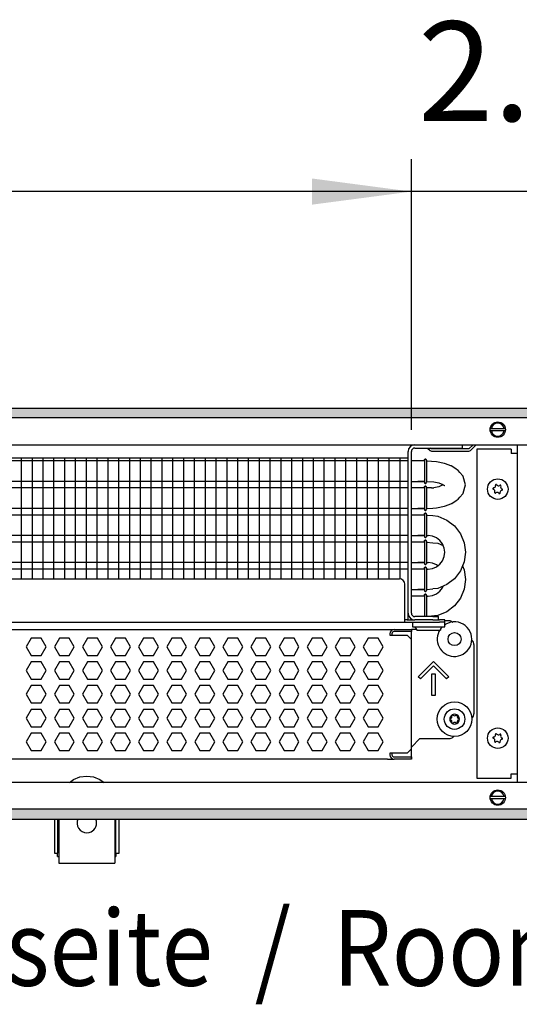
# Model space of a CAD drawing. Units: millimetres. Extents: x -8074 to 865, y 10003 to 15943.
# Drawn here: x -177 to 54, y 14536 to 14991 of the extents above; entities that cross this region are included whole.
import ezdxf

# ---------------------------------------------------------------- set-up
doc = ezdxf.new("R2010")
doc.units = ezdxf.units.MM
doc.layers.add('1', color=7, linetype='Continuous')
doc.styles.add('CONVERTER_14', font='txt.shx', dxfattribs={"width": 0.9})
doc.dimstyles.new('ME10_DIM_105', dxfattribs={"dimtxt": 46, "dimasz": 46, "dimexe": 15, "dimexo": 10, "dimgap": 18, "dimtad": 1, "dimdec": 1, "dimlfac": 0.03937, "dimdsep": 46, "dimtxsty": 'CONVERTER_14', "dimsah": 1, "dimcen": 0.09, "dimclrd": 6, "dimclre": 6, "dimclrt": 3, "dimadec": 0, "dimazin": 0, "dimtfac": 1, "dimtdec": 4, "dimtix": 1, "dimtmove": 0, "dimatfit": 3, "dimfxl": 1, "dimtolj": 1, "dimtzin": 0, "dimarcsym": 0})
doc.dimstyles.new('ME10_DIM_152', dxfattribs={"dimtxt": 46, "dimasz": 46, "dimexe": 15, "dimexo": 10, "dimgap": 18, "dimtad": 1, "dimdec": 1, "dimlfac": 0.03937, "dimdsep": 46, "dimtxsty": 'CONVERTER_14', "dimsah": 1, "dimcen": 0.09, "dimclrd": 6, "dimclre": 6, "dimclrt": 3, "dimadec": 0, "dimazin": 0, "dimtfac": 1, "dimtdec": 4, "dimtix": 1, "dimtmove": 0, "dimatfit": 3, "dimfxl": 1, "dimtolj": 1, "dimtzin": 0, "dimarcsym": 0})
pattern_1 = [(45, (0, 0), (-0.0707106781, 0.0707106781), [])]

# ---------------------------------------------------------------- blocks, each defined once
blk = doc.blocks.new('*D98')
at = {"layer": '1', "color": 6, "linetype": 'Continuous'}
for p, q in [((3.68, 14801.09), (3.68, 14926.17)), ((73.61, 14816.18), (73.61, 14926.17)), ((3.68, 14911.17), (-88.32, 14911.17)), ((73.61, 14911.17), (3.68, 14911.17)), ((165.61, 14911.17), (73.61, 14911.17))]:
    blk.add_line(p, q, dxfattribs=at)
at = {"layer": '1', "color": 6}
for points in [[(-42.32, 14905.12), (-42.32, 14917.23), (3.68, 14911.17)], [(119.61, 14917.23), (119.61, 14905.12), (73.61, 14911.17)]]:
    blk.add_solid(points, dxfattribs=at)
at = {"layer": '1', "color": 3, "insert": (6.74, 14929.4), "char_height": 46, "attachment_point": 7, "rotation": 0.0001, "line_spacing_factor": 0.454545, "style": 'CONVERTER_14'}
blk.add_mtext('2.8', dxfattribs=at)
blk = doc.blocks.new('*D145')
at = {"layer": '1', "color": 6, "linetype": 'Continuous'}
for p, q in [((-846.39, 14801.09), (-846.39, 14926.17)), ((3.68, 14801.09), (3.68, 14926.17)), ((3.68, 14911.17), (-846.39, 14911.17))]:
    blk.add_line(p, q, dxfattribs=at)
at = {"layer": '1', "color": 6}
for points in [[(-800.39, 14917.23), (-800.39, 14905.12), (-846.39, 14911.17)], [(-42.32, 14905.12), (-42.32, 14917.23), (3.68, 14911.17)]]:
    blk.add_solid(points, dxfattribs=at)
at = {"layer": '1', "color": 3, "insert": (-491.06, 14929.4), "char_height": 46, "attachment_point": 7, "rotation": 0.0001, "line_spacing_factor": 0.454545, "style": 'CONVERTER_14'}
blk.add_mtext('\\C3;33.5\\C3;*', dxfattribs=at)

msp = doc.modelspace()

# ---------------------------------------------------------------- hatches: boundary and pattern name
at = {"layer": '1', "linetype": 'Continuous'}
h = msp.add_hatch(dxfattribs=at)
h.set_pattern_fill('_USER', color=6, scale=0.1, angle=45, pattern_type=0)
h.set_pattern_definition(pattern_1)
h.paths.add_polyline_path([(73.61, 14811.17), (73.61, 14806.58), (-1126.39, 14806.58), (-1126.39, 14811.17)])
h = msp.add_hatch(dxfattribs=at)
h.set_pattern_fill('_USER', color=6, scale=0.1, angle=45, pattern_type=0)
h.set_pattern_definition(pattern_1)
h.paths.add_polyline_path([(-1126.39, 14625.77), (-1126.39, 14621.17), (73.61, 14621.17), (73.61, 14625.77)])

# ---------------------------------------------------------------- linework, layer by layer
at = {"color": 6, "linetype": 'Continuous'}
for p, q in [((2.18, 14716.37), (2.18, 14791.09)), ((11.17, 14792.69), (12.33, 14791.53)), ((13.03, 14792.24), (12.58, 14792.69)), ((30.29, 14792.24), (13.03, 14792.24)), ((13.03, 14791.24), (30.29, 14791.24)), ((32.24, 14794.19), (30.29, 14792.24)), ((30.99, 14791.53), (33.65, 14794.19)), ((2.18, 14786.71), (-407.39, 14786.71)), ((9.7, 14787.03), (9.7, 14776.74)), ((10.66, 14787.05), (10.66, 14776.86)), ((2.18, 14777.2), (-407.39, 14777.2)), ((2.18, 14774.22), (-407.39, 14774.22)), ((9.7, 14774.54), (9.7, 14764.26)), ((10.66, 14774.56), (10.66, 14764.37)), ((2.18, 14764.71), (-407.39, 14764.71)), ((2.18, 14761.73), (-407.39, 14761.73)), ((9.7, 14762.05), (9.7, 14751.77)), ((10.66, 14762.07), (10.66, 14751.88)), ((2.18, 14752.22), (-407.39, 14752.22)), ((2.18, 14749.25), (-407.39, 14749.25)), ((9.7, 14749.57), (9.7, 14739.28)), ((10.66, 14749.59), (10.66, 14739.4)), ((2.18, 14739.74), (-407.39, 14739.74)), ((2.18, 14736.76), (-407.39, 14736.76)), ((9.7, 14737.08), (9.7, 14726.79)), ((10.66, 14737.1), (10.66, 14726.91)), ((9.7, 14724.59), (9.7, 14714.77)), ((10.66, 14724.61), (10.66, 14714.77)), ((2.18, 14713.27), (2.18, 14716.37)), ((4.18, 14712.28), (4.18, 14710.03)), ((4.18, 14710.03), (19.16, 14710.03)), ((6.18, 14708.83), (5.43, 14710.03)), ((6.18, 14708.53), (6.18, 14708.83)), ((6.18, 14708.53), (10.72, 14708.53)), ((10.72, 14708.53), (17.17, 14708.53)), ((22.77, 14712.29), (22.81, 14712.24)), ((-172.06, 14704.88), (-174.37, 14700.89)), ((-167.45, 14704.88), (-172.06, 14704.88)), ((-165.14, 14700.89), (-167.45, 14704.88)), ((-159.08, 14704.88), (-161.38, 14700.89)), ((-154.46, 14704.88), (-159.08, 14704.88)), ((-152.16, 14700.89), (-154.46, 14704.88)), ((-146.09, 14704.88), (-148.4, 14700.89)), ((-141.48, 14704.88), (-146.09, 14704.88)), ((-139.17, 14700.89), (-141.48, 14704.88)), ((-133.1, 14704.88), (-135.41, 14700.89)), ((-128.49, 14704.88), (-133.1, 14704.88)), ((-126.18, 14700.89), (-128.49, 14704.88)), ((-120.12, 14704.88), (-122.42, 14700.89)), ((-115.5, 14704.88), (-120.12, 14704.88)), ((-113.2, 14700.89), (-115.5, 14704.88)), ((-107.13, 14704.88), (-109.44, 14700.89)), ((-102.52, 14704.88), (-107.13, 14704.88)), ((-100.21, 14700.89), (-102.52, 14704.88)), ((-94.15, 14704.88), (-96.45, 14700.89)), ((-89.53, 14704.88), (-94.15, 14704.88)), ((-87.22, 14700.89), (-89.53, 14704.88)), ((-81.16, 14704.88), (-83.47, 14700.89)), ((-76.54, 14704.88), (-81.16, 14704.88)), ((-74.24, 14700.89), (-76.54, 14704.88)), ((-68.17, 14704.88), (-70.48, 14700.89)), ((-63.56, 14704.88), (-68.17, 14704.88)), ((-61.25, 14700.89), (-63.56, 14704.88)), ((-55.19, 14704.88), (-57.49, 14700.89)), ((-50.57, 14704.88), (-55.19, 14704.88)), ((-48.27, 14700.89), (-50.57, 14704.88)), ((-42.2, 14704.88), (-44.51, 14700.89)), ((-37.59, 14704.88), (-42.2, 14704.88)), ((-35.28, 14700.89), (-37.59, 14704.88)), ((-29.21, 14704.88), (-31.52, 14700.89)), ((-24.6, 14704.88), (-29.21, 14704.88)), ((-22.29, 14700.89), (-24.6, 14704.88)), ((-16.23, 14704.88), (-18.53, 14700.89)), ((-11.61, 14704.88), (-16.23, 14704.88)), ((-9.31, 14700.89), (-11.61, 14704.88)), ((-6.31, 14706.88), (-6.31, 14706.18)), ((-6.31, 14706.18), (1.68, 14706.18)), ((-5.31, 14706.88), (-5.31, 14706.18)), ((3.68, 14707.88), (-4.31, 14707.88)), ((3.68, 14707.88), (-4.31, 14707.88)), ((1.68, 14706.18), (3.68, 14704.18)), ((31.58, 14703.92), (31.76, 14703.8)), ((-174.37, 14700.89), (-172.06, 14696.89)), ((-167.45, 14696.89), (-165.14, 14700.89)), ((-161.38, 14700.89), (-159.08, 14696.89)), ((-154.46, 14696.89), (-152.16, 14700.89)), ((-148.4, 14700.89), (-146.09, 14696.89)), ((-141.48, 14696.89), (-139.17, 14700.89)), ((-135.41, 14700.89), (-133.1, 14696.89)), ((-128.49, 14696.89), (-126.18, 14700.89)), ((-122.42, 14700.89), (-120.12, 14696.89)), ((-115.5, 14696.89), (-113.2, 14700.89)), ((-109.44, 14700.89), (-107.13, 14696.89)), ((-102.52, 14696.89), (-100.21, 14700.89)), ((-96.45, 14700.89), (-94.15, 14696.89)), ((-89.53, 14696.89), (-87.22, 14700.89)), ((-83.47, 14700.89), (-81.16, 14696.89)), ((-76.54, 14696.89), (-74.24, 14700.89)), ((-70.48, 14700.89), (-68.17, 14696.89)), ((-63.56, 14696.89), (-61.25, 14700.89)), ((-57.49, 14700.89), (-55.19, 14696.89)), ((-50.57, 14696.89), (-48.27, 14700.89)), ((-44.51, 14700.89), (-42.2, 14696.89)), ((-37.59, 14696.89), (-35.28, 14700.89)), ((-31.52, 14700.89), (-29.21, 14696.89)), ((-24.6, 14696.89), (-22.29, 14700.89)), ((-18.53, 14700.89), (-16.23, 14696.89)), ((-11.61, 14696.89), (-9.31, 14700.89)), ((-172.06, 14696.89), (-167.45, 14696.89)), ((-159.08, 14696.89), (-154.46, 14696.89)), ((-146.09, 14696.89), (-141.48, 14696.89)), ((-133.1, 14696.89), (-128.49, 14696.89)), ((-120.12, 14696.89), (-115.5, 14696.89)), ((-107.13, 14696.89), (-102.52, 14696.89)), ((-94.15, 14696.89), (-89.53, 14696.89)), ((-81.16, 14696.89), (-76.54, 14696.89)), ((-68.17, 14696.89), (-63.56, 14696.89)), ((-55.19, 14696.89), (-50.57, 14696.89)), ((-42.2, 14696.89), (-37.59, 14696.89)), ((-29.21, 14696.89), (-24.6, 14696.89)), ((-16.23, 14696.89), (-11.61, 14696.89)), ((-172.06, 14693.89), (-174.37, 14689.9)), ((-174.37, 14689.9), (-172.06, 14685.9)), ((-167.45, 14693.89), (-172.06, 14693.89)), ((-165.14, 14689.9), (-167.45, 14693.89)), ((-167.45, 14685.9), (-165.14, 14689.9)), ((-159.08, 14693.89), (-161.38, 14689.9)), ((-161.38, 14689.9), (-159.08, 14685.9)), ((-154.46, 14693.89), (-159.08, 14693.89)), ((-152.16, 14689.9), (-154.46, 14693.89)), ((-154.46, 14685.9), (-152.16, 14689.9)), ((-146.09, 14693.89), (-148.4, 14689.9)), ((-148.4, 14689.9), (-146.09, 14685.9)), ((-141.48, 14693.89), (-146.09, 14693.89)), ((-139.17, 14689.9), (-141.48, 14693.89)), ((-141.48, 14685.9), (-139.17, 14689.9)), ((-133.1, 14693.89), (-135.41, 14689.9)), ((-135.41, 14689.9), (-133.1, 14685.9)), ((-128.49, 14693.89), (-133.1, 14693.89)), ((-126.18, 14689.9), (-128.49, 14693.89)), ((-128.49, 14685.9), (-126.18, 14689.9)), ((-120.12, 14693.89), (-122.42, 14689.9)), ((-122.42, 14689.9), (-120.12, 14685.9)), ((-115.5, 14693.89), (-120.12, 14693.89)), ((-113.2, 14689.9), (-115.5, 14693.89)), ((-115.5, 14685.9), (-113.2, 14689.9)), ((-107.13, 14693.89), (-109.44, 14689.9)), ((-109.44, 14689.9), (-107.13, 14685.9)), ((-102.52, 14693.89), (-107.13, 14693.89)), ((-100.21, 14689.9), (-102.52, 14693.89)), ((-102.52, 14685.9), (-100.21, 14689.9)), ((-94.15, 14693.89), (-96.45, 14689.9)), ((-96.45, 14689.9), (-94.15, 14685.9)), ((-89.53, 14693.89), (-94.15, 14693.89)), ((-87.22, 14689.9), (-89.53, 14693.89)), ((-89.53, 14685.9), (-87.22, 14689.9)), ((-81.16, 14693.89), (-83.47, 14689.9)), ((-83.47, 14689.9), (-81.16, 14685.9)), ((-76.54, 14693.89), (-81.16, 14693.89)), ((-74.24, 14689.9), (-76.54, 14693.89)), ((-76.54, 14685.9), (-74.24, 14689.9)), ((-68.17, 14693.89), (-70.48, 14689.9)), ((-70.48, 14689.9), (-68.17, 14685.9)), ((-63.56, 14693.89), (-68.17, 14693.89)), ((-61.25, 14689.9), (-63.56, 14693.89)), ((-63.56, 14685.9), (-61.25, 14689.9)), ((-55.19, 14693.89), (-57.49, 14689.9)), ((-57.49, 14689.9), (-55.19, 14685.9)), ((-50.57, 14693.89), (-55.19, 14693.89)), ((-48.27, 14689.9), (-50.57, 14693.89)), ((-50.57, 14685.9), (-48.27, 14689.9)), ((-42.2, 14693.89), (-44.51, 14689.9)), ((-44.51, 14689.9), (-42.2, 14685.9)), ((-37.59, 14693.89), (-42.2, 14693.89)), ((-35.28, 14689.9), (-37.59, 14693.89)), ((-37.59, 14685.9), (-35.28, 14689.9)), ((-29.21, 14693.89), (-31.52, 14689.9)), ((-31.52, 14689.9), (-29.21, 14685.9)), ((-24.6, 14693.89), (-29.21, 14693.89)), ((-22.29, 14689.9), (-24.6, 14693.89)), ((-24.6, 14685.9), (-22.29, 14689.9)), ((-16.23, 14693.89), (-18.53, 14689.9)), ((-18.53, 14689.9), (-16.23, 14685.9)), ((-11.61, 14693.89), (-16.23, 14693.89)), ((-9.31, 14689.9), (-11.61, 14693.89)), ((-11.61, 14685.9), (-9.31, 14689.9)), ((6.86, 14687.03), (13.92, 14694.09)), ((13.92, 14691.98), (7.92, 14685.97)), ((13.92, 14694.09), (20.98, 14687.03)), ((19.92, 14685.97), (13.92, 14691.98)), ((-172.06, 14685.9), (-167.45, 14685.9)), ((-159.08, 14685.9), (-154.46, 14685.9)), ((-146.09, 14685.9), (-141.48, 14685.9)), ((-133.1, 14685.9), (-128.49, 14685.9)), ((-120.12, 14685.9), (-115.5, 14685.9)), ((-107.13, 14685.9), (-102.52, 14685.9)), ((-94.15, 14685.9), (-89.53, 14685.9)), ((-81.16, 14685.9), (-76.54, 14685.9)), ((-68.17, 14685.9), (-63.56, 14685.9)), ((-55.19, 14685.9), (-50.57, 14685.9)), ((-42.2, 14685.9), (-37.59, 14685.9)), ((-29.21, 14685.9), (-24.6, 14685.9)), ((-16.23, 14685.9), (-11.61, 14685.9)), ((7.92, 14685.97), (6.86, 14687.03)), ((13.17, 14688.4), (14.67, 14688.4)), ((13.17, 14678.41), (13.17, 14688.4)), ((14.67, 14688.4), (14.67, 14678.41)), ((20.98, 14687.03), (19.92, 14685.97)), ((-172.06, 14682.91), (-174.37, 14678.91)), ((-167.45, 14682.91), (-172.06, 14682.91)), ((-165.14, 14678.91), (-167.45, 14682.91)), ((-159.08, 14682.91), (-161.38, 14678.91)), ((-154.46, 14682.91), (-159.08, 14682.91)), ((-152.16, 14678.91), (-154.46, 14682.91)), ((-146.09, 14682.91), (-148.4, 14678.91)), ((-141.48, 14682.91), (-146.09, 14682.91)), ((-139.17, 14678.91), (-141.48, 14682.91)), ((-133.1, 14682.91), (-135.41, 14678.91)), ((-128.49, 14682.91), (-133.1, 14682.91)), ((-126.18, 14678.91), (-128.49, 14682.91)), ((-120.12, 14682.91), (-122.42, 14678.91)), ((-115.5, 14682.91), (-120.12, 14682.91)), ((-113.2, 14678.91), (-115.5, 14682.91)), ((-107.13, 14682.91), (-109.44, 14678.91)), ((-102.52, 14682.91), (-107.13, 14682.91)), ((-100.21, 14678.91), (-102.52, 14682.91)), ((-94.15, 14682.91), (-96.45, 14678.91)), ((-89.53, 14682.91), (-94.15, 14682.91)), ((-87.22, 14678.91), (-89.53, 14682.91)), ((-81.16, 14682.91), (-83.47, 14678.91)), ((-76.54, 14682.91), (-81.16, 14682.91)), ((-74.24, 14678.91), (-76.54, 14682.91)), ((-68.17, 14682.91), (-70.48, 14678.91)), ((-63.56, 14682.91), (-68.17, 14682.91)), ((-61.25, 14678.91), (-63.56, 14682.91)), ((-55.19, 14682.91), (-57.49, 14678.91)), ((-50.57, 14682.91), (-55.19, 14682.91)), ((-48.27, 14678.91), (-50.57, 14682.91)), ((-42.2, 14682.91), (-44.51, 14678.91)), ((-37.59, 14682.91), (-42.2, 14682.91)), ((-35.28, 14678.91), (-37.59, 14682.91)), ((-29.21, 14682.91), (-31.52, 14678.91)), ((-24.6, 14682.91), (-29.21, 14682.91)), ((-22.29, 14678.91), (-24.6, 14682.91)), ((-16.23, 14682.91), (-18.53, 14678.91)), ((-11.61, 14682.91), (-16.23, 14682.91)), ((-9.31, 14678.91), (-11.61, 14682.91)), ((-174.37, 14678.91), (-172.06, 14674.91)), ((-167.45, 14674.91), (-165.14, 14678.91)), ((-161.38, 14678.91), (-159.08, 14674.91)), ((-154.46, 14674.91), (-152.16, 14678.91)), ((-148.4, 14678.91), (-146.09, 14674.91)), ((-141.48, 14674.91), (-139.17, 14678.91)), ((-135.41, 14678.91), (-133.1, 14674.91)), ((-128.49, 14674.91), (-126.18, 14678.91)), ((-122.42, 14678.91), (-120.12, 14674.91)), ((-115.5, 14674.91), (-113.2, 14678.91)), ((-109.44, 14678.91), (-107.13, 14674.91)), ((-102.52, 14674.91), (-100.21, 14678.91)), ((-96.45, 14678.91), (-94.15, 14674.91)), ((-89.53, 14674.91), (-87.22, 14678.91)), ((-83.47, 14678.91), (-81.16, 14674.91)), ((-76.54, 14674.91), (-74.24, 14678.91)), ((-70.48, 14678.91), (-68.17, 14674.91)), ((-63.56, 14674.91), (-61.25, 14678.91)), ((-57.49, 14678.91), (-55.19, 14674.91)), ((-50.57, 14674.91), (-48.27, 14678.91)), ((-44.51, 14678.91), (-42.2, 14674.91)), ((-37.59, 14674.91), (-35.28, 14678.91)), ((-31.52, 14678.91), (-29.21, 14674.91)), ((-24.6, 14674.91), (-22.29, 14678.91)), ((-18.53, 14678.91), (-16.23, 14674.91)), ((-11.61, 14674.91), (-9.31, 14678.91)), ((14.67, 14678.41), (13.17, 14678.41)), ((-172.06, 14671.92), (-174.37, 14667.92)), ((-172.06, 14674.91), (-167.45, 14674.91)), ((-167.45, 14671.92), (-172.06, 14671.92)), ((-165.14, 14667.92), (-167.45, 14671.92)), ((-159.08, 14671.92), (-161.38, 14667.92)), ((-159.08, 14674.91), (-154.46, 14674.91)), ((-154.46, 14671.92), (-159.08, 14671.92)), ((-152.16, 14667.92), (-154.46, 14671.92)), ((-146.09, 14671.92), (-148.4, 14667.92)), ((-146.09, 14674.91), (-141.48, 14674.91)), ((-141.48, 14671.92), (-146.09, 14671.92)), ((-139.17, 14667.92), (-141.48, 14671.92)), ((-133.1, 14671.92), (-135.41, 14667.92)), ((-133.1, 14674.91), (-128.49, 14674.91)), ((-128.49, 14671.92), (-133.1, 14671.92)), ((-126.18, 14667.92), (-128.49, 14671.92)), ((-120.12, 14671.92), (-122.42, 14667.92)), ((-120.12, 14674.91), (-115.5, 14674.91)), ((-115.5, 14671.92), (-120.12, 14671.92)), ((-113.2, 14667.92), (-115.5, 14671.92)), ((-107.13, 14671.92), (-109.44, 14667.92)), ((-107.13, 14674.91), (-102.52, 14674.91)), ((-102.52, 14671.92), (-107.13, 14671.92)), ((-100.21, 14667.92), (-102.52, 14671.92)), ((-94.15, 14671.92), (-96.45, 14667.92)), ((-94.15, 14674.91), (-89.53, 14674.91)), ((-89.53, 14671.92), (-94.15, 14671.92)), ((-87.22, 14667.92), (-89.53, 14671.92)), ((-81.16, 14671.92), (-83.47, 14667.92)), ((-81.16, 14674.91), (-76.54, 14674.91)), ((-76.54, 14671.92), (-81.16, 14671.92)), ((-74.24, 14667.92), (-76.54, 14671.92)), ((-68.17, 14671.92), (-70.48, 14667.92)), ((-68.17, 14674.91), (-63.56, 14674.91)), ((-63.56, 14671.92), (-68.17, 14671.92)), ((-61.25, 14667.92), (-63.56, 14671.92)), ((-55.19, 14671.92), (-57.49, 14667.92)), ((-55.19, 14674.91), (-50.57, 14674.91)), ((-50.57, 14671.92), (-55.19, 14671.92)), ((-48.27, 14667.92), (-50.57, 14671.92)), ((-42.2, 14671.92), (-44.51, 14667.92)), ((-42.2, 14674.91), (-37.59, 14674.91)), ((-37.59, 14671.92), (-42.2, 14671.92)), ((-35.28, 14667.92), (-37.59, 14671.92)), ((-29.21, 14671.92), (-31.52, 14667.92)), ((-29.21, 14674.91), (-24.6, 14674.91)), ((-24.6, 14671.92), (-29.21, 14671.92)), ((-22.29, 14667.92), (-24.6, 14671.92)), ((-16.23, 14671.92), (-18.53, 14667.92)), ((-16.23, 14674.91), (-11.61, 14674.91)), ((-11.61, 14671.92), (-16.23, 14671.92)), ((-9.31, 14667.92), (-11.61, 14671.92)), ((-174.37, 14667.92), (-172.06, 14663.93)), ((-167.45, 14663.93), (-165.14, 14667.92)), ((-161.38, 14667.92), (-159.08, 14663.93)), ((-154.46, 14663.93), (-152.16, 14667.92)), ((-148.4, 14667.92), (-146.09, 14663.93)), ((-141.48, 14663.93), (-139.17, 14667.92)), ((-135.41, 14667.92), (-133.1, 14663.93)), ((-128.49, 14663.93), (-126.18, 14667.92)), ((-122.42, 14667.92), (-120.12, 14663.93)), ((-115.5, 14663.93), (-113.2, 14667.92)), ((-109.44, 14667.92), (-107.13, 14663.93)), ((-102.52, 14663.93), (-100.21, 14667.92)), ((-96.45, 14667.92), (-94.15, 14663.93)), ((-89.53, 14663.93), (-87.22, 14667.92)), ((-83.47, 14667.92), (-81.16, 14663.93)), ((-76.54, 14663.93), (-74.24, 14667.92)), ((-70.48, 14667.92), (-68.17, 14663.93)), ((-63.56, 14663.93), (-61.25, 14667.92)), ((-57.49, 14667.92), (-55.19, 14663.93)), ((-50.57, 14663.93), (-48.27, 14667.92)), ((-44.51, 14667.92), (-42.2, 14663.93)), ((-37.59, 14663.93), (-35.28, 14667.92)), ((-31.52, 14667.92), (-29.21, 14663.93)), ((-24.6, 14663.93), (-22.29, 14667.92)), ((-18.53, 14667.92), (-16.23, 14663.93)), ((-11.61, 14663.93), (-9.31, 14667.92)), ((-172.06, 14663.93), (-167.45, 14663.93)), ((-159.08, 14663.93), (-154.46, 14663.93)), ((-146.09, 14663.93), (-141.48, 14663.93)), ((-133.1, 14663.93), (-128.49, 14663.93)), ((-120.12, 14663.93), (-115.5, 14663.93)), ((-107.13, 14663.93), (-102.52, 14663.93)), ((-94.15, 14663.93), (-89.53, 14663.93)), ((-81.16, 14663.93), (-76.54, 14663.93)), ((-68.17, 14663.93), (-63.56, 14663.93)), ((-55.19, 14663.93), (-50.57, 14663.93)), ((-42.2, 14663.93), (-37.59, 14663.93)), ((-29.21, 14663.93), (-24.6, 14663.93)), ((-16.23, 14663.93), (-11.61, 14663.93)), ((-172.06, 14660.93), (-174.37, 14656.93)), ((-167.45, 14660.93), (-172.06, 14660.93)), ((-165.14, 14656.93), (-167.45, 14660.93)), ((-159.08, 14660.93), (-161.38, 14656.93)), ((-154.46, 14660.93), (-159.08, 14660.93)), ((-152.16, 14656.93), (-154.46, 14660.93)), ((-146.09, 14660.93), (-148.4, 14656.93)), ((-141.48, 14660.93), (-146.09, 14660.93)), ((-139.17, 14656.93), (-141.48, 14660.93)), ((-133.1, 14660.93), (-135.41, 14656.93)), ((-128.49, 14660.93), (-133.1, 14660.93)), ((-126.18, 14656.93), (-128.49, 14660.93)), ((-120.12, 14660.93), (-122.42, 14656.93)), ((-115.5, 14660.93), (-120.12, 14660.93)), ((-113.2, 14656.93), (-115.5, 14660.93)), ((-107.13, 14660.93), (-109.44, 14656.93)), ((-102.52, 14660.93), (-107.13, 14660.93)), ((-100.21, 14656.93), (-102.52, 14660.93)), ((-94.15, 14660.93), (-96.45, 14656.93)), ((-89.53, 14660.93), (-94.15, 14660.93)), ((-87.22, 14656.93), (-89.53, 14660.93)), ((-81.16, 14660.93), (-83.47, 14656.93)), ((-76.54, 14660.93), (-81.16, 14660.93)), ((-74.24, 14656.93), (-76.54, 14660.93)), ((-68.17, 14660.93), (-70.48, 14656.93)), ((-63.56, 14660.93), (-68.17, 14660.93)), ((-61.25, 14656.93), (-63.56, 14660.93)), ((-55.19, 14660.93), (-57.49, 14656.93)), ((-50.57, 14660.93), (-55.19, 14660.93)), ((-48.27, 14656.93), (-50.57, 14660.93)), ((-42.2, 14660.93), (-44.51, 14656.93)), ((-37.59, 14660.93), (-42.2, 14660.93)), ((-35.28, 14656.93), (-37.59, 14660.93)), ((-29.21, 14660.93), (-31.52, 14656.93)), ((-24.6, 14660.93), (-29.21, 14660.93)), ((-22.29, 14656.93), (-24.6, 14660.93)), ((-16.23, 14660.93), (-18.53, 14656.93)), ((-11.61, 14660.93), (-16.23, 14660.93)), ((-9.31, 14656.93), (-11.61, 14660.93)), ((-174.37, 14656.93), (-172.06, 14652.94)), ((-167.45, 14652.94), (-165.14, 14656.93)), ((-161.38, 14656.93), (-159.08, 14652.94)), ((-154.46, 14652.94), (-152.16, 14656.93)), ((-148.4, 14656.93), (-146.09, 14652.94)), ((-141.48, 14652.94), (-139.17, 14656.93)), ((-135.41, 14656.93), (-133.1, 14652.94)), ((-128.49, 14652.94), (-126.18, 14656.93)), ((-122.42, 14656.93), (-120.12, 14652.94)), ((-115.5, 14652.94), (-113.2, 14656.93)), ((-109.44, 14656.93), (-107.13, 14652.94)), ((-102.52, 14652.94), (-100.21, 14656.93)), ((-96.45, 14656.93), (-94.15, 14652.94)), ((-89.53, 14652.94), (-87.22, 14656.93)), ((-83.47, 14656.93), (-81.16, 14652.94)), ((-76.54, 14652.94), (-74.24, 14656.93)), ((-70.48, 14656.93), (-68.17, 14652.94)), ((-63.56, 14652.94), (-61.25, 14656.93)), ((-57.49, 14656.93), (-55.19, 14652.94)), ((-50.57, 14652.94), (-48.27, 14656.93)), ((-44.51, 14656.93), (-42.2, 14652.94)), ((-37.59, 14652.94), (-35.28, 14656.93)), ((-31.52, 14656.93), (-29.21, 14652.94)), ((-24.6, 14652.94), (-22.29, 14656.93)), ((-18.53, 14656.93), (-16.23, 14652.94)), ((-11.61, 14652.94), (-9.31, 14656.93)), ((1.68, 14651.64), (3.68, 14653.64)), ((-172.06, 14652.94), (-167.45, 14652.94)), ((-159.08, 14652.94), (-154.46, 14652.94)), ((-146.09, 14652.94), (-141.48, 14652.94)), ((-133.1, 14652.94), (-128.49, 14652.94)), ((-120.12, 14652.94), (-115.5, 14652.94)), ((-107.13, 14652.94), (-102.52, 14652.94)), ((-94.15, 14652.94), (-89.53, 14652.94)), ((-81.16, 14652.94), (-76.54, 14652.94)), ((-68.17, 14652.94), (-63.56, 14652.94)), ((-55.19, 14652.94), (-50.57, 14652.94)), ((-42.2, 14652.94), (-37.59, 14652.94)), ((-29.21, 14652.94), (-24.6, 14652.94)), ((-16.23, 14652.94), (-11.61, 14652.94)), ((-6.31, 14651.64), (-6.31, 14650.94)), ((1.68, 14651.64), (-6.31, 14651.64)), ((-5.31, 14651.64), (-5.31, 14650.94)), ((-4.31, 14649.94), (3.68, 14649.94)), ((-4.31, 14649.94), (3.68, 14649.94)), ((-152.46, 14639.5), (-149.53, 14640.71)), ((-149.53, 14640.71), (-146.38, 14641.13)), ((-146.38, 14641.13), (-143.26, 14640.71)), ((-143.26, 14640.71), (-140.36, 14639.5)), ((-154.37, 14638.13), (-152.46, 14639.5)), ((-140.36, 14639.5), (-138.39, 14638.13)), ((-159.87, 14621.15), (-159.87, 14605.42)), ((-132.89, 14605.42), (-132.89, 14621.15))]:
    msp.add_line(p, q, dxfattribs=at)
at = {"color": 1, "linetype": 'Continuous'}
for p, q in [((3.68, 14716.37), (3.68, 14791.09)), ((5.28, 14792.69), (24.66, 14792.69)), ((24.66, 14792.69), (27.16, 14792.69)), ((27.16, 14794.19), (27.16, 14792.69)), ((-407.39, 14788.2), (2.18, 14788.2)), ((6.68, 14786.71), (3.68, 14786.71)), ((9.7, 14786.71), (6.68, 14786.71)), ((9.7, 14787.16), (9.74, 14787.36)), ((9.74, 14787.36), (9.7, 14787.16)), ((9.7, 14787.16), (9.7, 14787.03)), ((9.74, 14787.36), (9.8, 14787.42)), ((9.8, 14787.42), (9.74, 14787.36)), ((9.8, 14787.42), (10, 14787.58)), ((10, 14787.58), (9.8, 14787.42)), ((10.34, 14787.58), (10, 14787.58)), ((10, 14787.58), (10.34, 14787.58)), ((10.55, 14787.42), (10.34, 14787.58)), ((10.34, 14787.58), (10.55, 14787.42)), ((10.61, 14787.36), (10.55, 14787.42)), ((10.55, 14787.42), (10.61, 14787.36)), ((10.65, 14787.16), (10.61, 14787.36)), ((10.61, 14787.36), (10.65, 14787.16)), ((15.26, 14786.35), (10.65, 14786.65)), ((18.95, 14785.61), (15.26, 14786.35)), ((19.47, 14785.42), (18.95, 14785.61)), ((22, 14784.52), (19.47, 14785.42)), ((22.29, 14784.4), (22, 14784.52)), ((22.36, 14784.37), (22.29, 14784.4)), ((24.39, 14782.96), (22.36, 14784.37)), ((25.26, 14782.34), (24.39, 14782.96)), ((26.1, 14781.38), (25.26, 14782.34)), ((27.48, 14779.83), (26.1, 14781.38)), ((3.68, 14777.2), (6.68, 14777.2)), ((6.68, 14777.2), (9.7, 14777.2)), ((9.69, 14777.2), (6.68, 14777.2)), ((9.7, 14776.74), (9.74, 14776.54)), ((9.74, 14776.54), (9.8, 14776.48)), ((9.8, 14776.48), (10, 14776.33)), ((10, 14776.33), (10.34, 14776.33)), ((10.34, 14776.33), (10.55, 14776.48)), ((10.55, 14776.48), (10.61, 14776.54)), ((10.61, 14776.54), (10.66, 14776.86)), ((14.03, 14777.13), (14.82, 14776.96)), ((14.82, 14776.96), (16.36, 14776.62)), ((16.36, 14776.62), (16.77, 14776.45)), ((16.77, 14776.45), (17.94, 14775.94)), ((27.57, 14779.68), (27.48, 14779.83)), ((27.64, 14779.56), (27.57, 14779.68)), ((28.65, 14775.71), (27.64, 14779.56)), ((6.68, 14774.22), (3.68, 14774.22)), ((9.7, 14774.22), (6.68, 14774.22)), ((9.74, 14774.88), (9.7, 14774.67)), ((9.7, 14774.67), (9.74, 14774.88)), ((9.7, 14774.67), (9.7, 14774.54)), ((9.8, 14774.94), (9.74, 14774.88)), ((9.74, 14774.88), (9.8, 14774.94)), ((10, 14775.09), (9.8, 14774.94)), ((9.8, 14774.94), (10, 14775.09)), ((10, 14775.09), (10.34, 14775.09)), ((10.34, 14775.09), (10, 14775.09)), ((10.34, 14775.09), (10.55, 14774.94)), ((10.55, 14774.94), (10.34, 14775.09)), ((10.55, 14774.94), (10.61, 14774.88)), ((10.61, 14774.88), (10.55, 14774.94)), ((10.61, 14774.88), (10.65, 14774.67)), ((10.65, 14774.67), (10.61, 14774.88)), ((12.99, 14774.22), (10.64, 14774.22)), ((14.82, 14774.46), (14.03, 14774.29)), ((16.36, 14774.8), (14.82, 14774.46)), ((16.77, 14774.96), (16.36, 14774.8)), ((17.94, 14775.48), (16.77, 14774.96)), ((17.94, 14775.94), (18.09, 14775.89)), ((18.09, 14775.53), (17.94, 14775.48)), ((18.09, 14775.89), (19.01, 14775.39)), ((18.43, 14775.71), (18.09, 14775.53)), ((19.01, 14775.39), (19.19, 14775.32)), ((27.48, 14771.59), (27.57, 14771.74)), ((27.57, 14771.74), (27.64, 14771.86)), ((27.64, 14771.86), (28.65, 14775.71)), ((22.36, 14767.05), (24.39, 14768.46)), ((24.39, 14768.46), (25.26, 14769.08)), ((25.26, 14769.08), (26.1, 14770.04)), ((26.1, 14770.04), (27.48, 14771.59)), ((3.68, 14764.71), (6.68, 14764.71)), ((9.69, 14764.71), (6.68, 14764.71)), ((6.68, 14764.71), (9.7, 14764.71)), ((9.7, 14764.26), (9.74, 14764.05)), ((9.74, 14764.05), (9.8, 14763.99)), ((9.8, 14763.99), (10, 14763.84)), ((9.8, 14762.45), (10, 14762.6)), ((10, 14762.6), (9.8, 14762.45)), ((10, 14763.84), (10.34, 14763.84)), ((10.34, 14762.6), (10, 14762.6)), ((10, 14762.6), (10.34, 14762.6)), ((10.34, 14763.84), (10.55, 14763.99)), ((10.55, 14762.45), (10.34, 14762.6)), ((10.34, 14762.6), (10.55, 14762.45)), ((10.55, 14763.99), (10.61, 14764.05)), ((10.61, 14764.05), (10.66, 14764.37)), ((13.67, 14764.96), (15.26, 14765.06)), ((15.26, 14765.06), (18.95, 14765.8)), ((18.95, 14765.8), (19.47, 14766)), ((19.47, 14766), (22, 14766.9)), ((22, 14766.9), (22.29, 14767.02)), ((22.29, 14767.02), (22.36, 14767.05)), ((6.68, 14761.73), (3.68, 14761.73)), ((9.7, 14761.73), (6.68, 14761.73)), ((9.7, 14762.19), (9.74, 14762.39)), ((9.74, 14762.39), (9.7, 14762.19)), ((9.7, 14762.19), (9.7, 14762.05)), ((9.74, 14762.39), (9.8, 14762.45)), ((9.8, 14762.45), (9.74, 14762.39)), ((10.61, 14762.39), (10.55, 14762.45)), ((10.55, 14762.45), (10.61, 14762.39)), ((10.65, 14762.19), (10.61, 14762.39)), ((10.61, 14762.39), (10.65, 14762.19)), ((13.67, 14761.44), (15.87, 14761.15)), ((15.87, 14761.15), (20.03, 14759.42)), ((20.03, 14759.42), (23.6, 14756.68)), ((20.03, 14759.42), (23.6, 14756.68)), ((23.6, 14756.68), (26.34, 14753.11)), ((3.68, 14752.22), (6.68, 14752.22)), ((6.68, 14749.25), (3.68, 14749.25)), ((6.68, 14752.22), (9.7, 14752.22)), ((9.69, 14752.22), (6.68, 14752.22)), ((9.7, 14749.25), (6.68, 14749.25)), ((9.7, 14751.77), (9.74, 14751.57)), ((9.74, 14749.9), (9.7, 14749.7)), ((9.7, 14749.7), (9.74, 14749.9)), ((9.7, 14749.7), (9.7, 14749.57)), ((9.74, 14751.57), (9.8, 14751.51)), ((9.8, 14749.96), (9.74, 14749.9)), ((9.74, 14749.9), (9.8, 14749.96)), ((9.8, 14751.51), (10, 14751.35)), ((10, 14750.12), (9.8, 14749.96)), ((9.8, 14749.96), (10, 14750.12)), ((10, 14751.35), (10.34, 14751.35)), ((10, 14750.12), (10.34, 14750.12)), ((10.34, 14750.12), (10, 14750.12)), ((10.34, 14751.35), (10.55, 14751.51)), ((10.34, 14750.12), (10.55, 14749.96)), ((10.55, 14749.96), (10.34, 14750.12)), ((10.55, 14751.51), (10.61, 14751.57)), ((10.55, 14749.96), (10.61, 14749.9)), ((10.61, 14749.9), (10.55, 14749.96)), ((10.61, 14751.57), (10.66, 14751.88)), ((10.61, 14749.9), (10.65, 14749.7)), ((10.65, 14749.7), (10.61, 14749.9)), ((13.41, 14751.96), (11.41, 14752.22)), ((15.28, 14751.19), (13.41, 14751.96)), ((13.67, 14748.95), (15.87, 14748.66)), ((16.88, 14749.96), (15.28, 14751.19)), ((18.11, 14748.36), (16.88, 14749.96)), ((18.11, 14748.36), (16.88, 14749.96)), ((26.34, 14753.11), (28.07, 14748.95)), ((26.34, 14753.11), (28.07, 14748.95)), ((28.07, 14748.95), (28.65, 14744.49)), ((15.87, 14748.66), (18.42, 14747.6)), ((18.88, 14746.49), (18.11, 14748.36)), ((19.14, 14744.49), (18.88, 14746.49)), ((18.88, 14742.49), (19.14, 14744.49)), ((28.65, 14744.49), (28.07, 14740.03)), ((16.88, 14739.02), (18.11, 14740.63)), ((18.11, 14740.63), (18.88, 14742.49)), ((28.07, 14740.03), (26.34, 14735.87)), ((28.07, 14740.03), (27.33, 14738.25)), ((3.68, 14739.74), (6.68, 14739.74)), ((6.68, 14736.76), (3.68, 14736.76)), ((9.69, 14739.74), (6.68, 14739.74)), ((6.68, 14739.74), (9.7, 14739.74)), ((9.7, 14736.76), (6.68, 14736.76)), ((9.7, 14739.28), (9.74, 14739.08)), ((9.7, 14737.21), (9.74, 14737.41)), ((9.74, 14737.41), (9.7, 14737.21)), ((9.7, 14737.21), (9.7, 14737.08)), ((9.74, 14739.08), (9.8, 14739.02)), ((9.74, 14737.41), (9.8, 14737.48)), ((9.8, 14737.48), (9.74, 14737.41)), ((9.8, 14739.02), (10, 14738.87)), ((9.8, 14737.48), (10, 14737.63)), ((10, 14737.63), (9.8, 14737.48)), ((10, 14738.87), (10.34, 14738.87)), ((10.34, 14737.63), (10, 14737.63)), ((10, 14737.63), (10.34, 14737.63)), ((10.34, 14738.87), (10.55, 14739.02)), ((10.55, 14737.48), (10.34, 14737.63)), ((10.34, 14737.63), (10.55, 14737.48)), ((10.55, 14739.02), (10.61, 14739.08)), ((10.61, 14737.41), (10.55, 14737.48)), ((10.55, 14737.48), (10.61, 14737.41)), ((10.61, 14739.08), (10.66, 14739.4)), ((10.65, 14737.21), (10.61, 14737.41)), ((10.61, 14737.41), (10.65, 14737.21)), ((13.41, 14739.47), (11.41, 14739.74)), ((11.41, 14736.76), (13.41, 14737.02)), ((15.28, 14738.7), (13.41, 14739.47)), ((13.41, 14737.02), (15.28, 14737.8)), ((15.28, 14737.8), (16.88, 14739.02)), ((15.87, 14738.25), (15.28, 14738.7)), ((26.34, 14735.87), (23.6, 14732.3)), ((27.33, 14738.25), (28.07, 14736.47)), ((28.07, 14736.47), (28.65, 14732)), ((-407.39, 14732.25), (-1.81, 14732.25)), ((23.6, 14732.3), (20.03, 14729.56)), ((28.65, 14732), (28.07, 14727.54)), ((0.68, 14714.87), (0.68, 14729.76)), ((3.68, 14727.25), (6.68, 14727.25)), ((6.68, 14727.25), (9.7, 14727.25)), ((9.69, 14727.25), (6.68, 14727.25)), ((9.7, 14726.79), (9.74, 14726.59)), ((9.74, 14726.59), (9.8, 14726.53)), ((9.8, 14726.53), (10, 14726.38)), ((10, 14726.38), (10.34, 14726.38)), ((10.34, 14726.38), (10.55, 14726.53)), ((10.55, 14726.53), (10.61, 14726.59)), ((10.61, 14726.59), (10.66, 14726.91)), ((15.87, 14727.84), (13.67, 14727.55)), ((15.28, 14725.31), (16.88, 14726.54)), ((20.03, 14729.56), (15.87, 14727.84)), ((16.88, 14726.54), (18.11, 14728.14)), ((18.11, 14728.14), (18.42, 14728.89)), ((28.07, 14727.54), (26.34, 14723.38)), ((6.68, 14724.27), (3.68, 14724.27)), ((9.7, 14724.27), (6.68, 14724.27)), ((9.74, 14724.93), (9.7, 14724.73)), ((9.7, 14724.73), (9.74, 14724.93)), ((9.7, 14724.73), (9.7, 14724.59)), ((9.8, 14724.99), (9.74, 14724.93)), ((9.74, 14724.93), (9.8, 14724.99)), ((10, 14725.14), (9.8, 14724.99)), ((9.8, 14724.99), (10, 14725.14)), ((10, 14725.14), (10.34, 14725.14)), ((10.34, 14725.14), (10, 14725.14)), ((10.34, 14725.14), (10.55, 14724.99)), ((10.55, 14724.99), (10.34, 14725.14)), ((10.55, 14724.99), (10.61, 14724.93)), ((10.61, 14724.93), (10.55, 14724.99)), ((10.61, 14724.93), (10.65, 14724.73)), ((10.65, 14724.73), (10.61, 14724.93)), ((11.41, 14724.27), (13.41, 14724.54)), ((13.41, 14724.54), (15.28, 14725.31)), ((26.34, 14723.38), (23.6, 14719.81)), ((23.6, 14719.81), (20.03, 14717.07)), ((0.68, 14712.28), (0.68, 14714.87)), ((1.68, 14713.27), (0.68, 14713.27)), ((1.68, 14713.27), (5.28, 14713.27)), ((13.67, 14714.77), (5.28, 14714.77)), ((13.67, 14713.27), (5.28, 14713.27)), ((15.87, 14715.35), (11.49, 14714.77)), ((13.67, 14714.77), (16.17, 14714.77)), ((13.67, 14713.27), (15.98, 14713.27)), ((20.03, 14717.07), (15.87, 14715.35)), ((16.02, 14713.27), (16.67, 14713.27)), ((16.17, 14713.27), (16.17, 14714.77)), ((19.16, 14713.27), (16.67, 14713.27)), ((19.16, 14712.28), (19.16, 14713.27)), ((21.16, 14712.87), (19.16, 14712.87)), ((-407.39, 14712.28), (0.68, 14712.28)), ((-407.39, 14708.88), (-4.31, 14708.88)), ((-4.31, 14708.88), (3.68, 14708.88)), ((0.68, 14712.28), (16.67, 14712.28)), ((3.68, 14708.88), (3.68, 14707.88)), ((6.15, 14708.88), (3.68, 14708.88)), ((16.92, 14708.53), (16.46, 14707.85)), ((19.16, 14712.28), (16.67, 14712.28)), ((17.17, 14708.83), (17.92, 14710.03)), ((17.17, 14708.83), (17.17, 14708.53)), ((17.8, 14709.82), (17.61, 14709.54)), ((18.06, 14710.03), (17.8, 14709.82)), ((19.16, 14710.03), (19.16, 14712.28)), ((19.66, 14711.3), (19.16, 14710.91)), ((3.68, 14704.18), (3.68, 14707.88)), ((3.68, 14653.64), (3.68, 14704.18)), ((32.65, 14701.89), (32.65, 14669.92)), ((31.58, 14667.88), (31.76, 14668.01)), ((7.68, 14658.43), (3.68, 14654.44)), ((7.68, 14658.43), (21.16, 14658.43)), ((23.18, 14659.53), (22.93, 14659.16)), ((3.68, 14653.64), (3.68, 14654.44)), ((3.68, 14649.94), (3.68, 14653.64)), ((3.68, 14649.94), (3.68, 14653.64)), ((-7.31, 14648.94), (-407.39, 14648.94)), ((-7.31, 14648.94), (-4.31, 14648.94)), ((3.68, 14648.94), (-4.31, 14648.94)), ((3.68, 14648.94), (3.68, 14649.94)), ((3.68, 14649.94), (3.68, 14648.94)), ((-161.36, 14621.15), (-161.36, 14605.42)), ((-159.37, 14621.15), (-159.37, 14601.92)), ((-150.5, 14621.15), (-150.8, 14620.24)), ((-141.96, 14620.24), (-142.26, 14621.15)), ((-133.39, 14621.15), (-133.39, 14601.92)), ((-131.4, 14605.42), (-131.4, 14621.15)), ((-161.36, 14605.42), (-159.87, 14605.42)), ((-159.87, 14603.92), (-159.87, 14605.42)), ((-159.87, 14603.92), (-159.37, 14603.92)), ((-133.39, 14603.92), (-132.89, 14603.92)), ((-132.89, 14605.42), (-132.89, 14603.92)), ((-132.89, 14605.42), (-131.4, 14605.42)), ((-159.37, 14601.92), (-159.37, 14600.92)), ((-159.37, 14600.92), (-133.39, 14600.92)), ((-133.39, 14601.92), (-133.39, 14600.92))]:
    msp.add_line(p, q, dxfattribs=at)
at = {"color": 6, "linetype": 'Continuous'}
for centre, radius in [((43.64, 14773.71), 4.75), ((23.66, 14704.38), 3), ((23.66, 14667.42), 4.75), ((43.64, 14658.63), 4.75)]:
    msp.add_circle(centre, radius, dxfattribs=at)
at = {"color": 1, "linetype": 'Continuous'}
msp.add_circle((23.66, 14667.42), 7.99, dxfattribs=at)
at = {"color": 6, "linetype": 'Continuous'}
for centre, radius, start, end in [((5.28, 14791.09), 3.1, 90, 180), ((13.03, 14792.24), 0.999, 225, 270), ((30.29, 14792.24), 0.999, 270, 315), ((41.7, 14773.94), 0.3, 173.0949, 267.5067), ((41.7, 14773.94), 0.3, 78.6832, 173.0949), ((41.31, 14772.72), 0.999, 338.3119, 67.8779), ((41.62, 14775.23), 0.999, 278.3119, 7.8779), ((42.47, 14772.15), 0.3, 138.6832, 233.0949), ((42.47, 14772.15), 0.3, 233.0949, 327.5067), ((42.87, 14775.5), 0.3, 113.0949, 207.5067), ((43.33, 14771.2), 0.999, 38.3119, 127.8779), ((42.87, 14775.5), 0.3, 18.6832, 113.0949), ((43.94, 14776.22), 0.999, 218.3119, 307.8779), ((44.4, 14771.92), 0.3, 198.6832, 293.0949), ((44.4, 14771.92), 0.3, 293.0949, 27.5067), ((44.81, 14775.27), 0.3, 53.0949, 147.5067), ((45.66, 14772.19), 0.999, 98.3119, 187.8779), ((45.96, 14774.7), 0.999, 158.3119, 247.8779), ((44.81, 14775.27), 0.3, 318.6832, 53.0949), ((45.57, 14773.48), 0.3, 258.6832, 353.0949), ((45.57, 14773.48), 0.3, 353.0949, 87.5067), ((5.28, 14716.37), 3.1, 180, 270), ((-4.31, 14706.88), 2, 90, 180), ((-4.31, 14706.88), 0.999, 89.9991, 179.9991), ((23.66, 14667.42), 2.25, 120, 180), ((21.71, 14667.42), 0.3, 85.5883, 180), ((23.66, 14667.42), 2.25, 180, 240), ((21.71, 14667.42), 0.3, 180, 274.4117), ((21.47, 14668.69), 0.999, 285.217, 14.783), ((21.47, 14666.16), 0.999, 345.217, 74.783), ((22.68, 14669.11), 0.3, 120, 214.4117), ((23.66, 14667.42), 2.25, 60, 120), ((22.68, 14669.11), 0.3, 25.5883, 120), ((23.66, 14669.95), 0.999, 225.217, 314.783), ((24.63, 14669.11), 0.3, 60, 154.4117), ((23.66, 14667.42), 2.25, 0, 60), ((24.63, 14669.11), 0.3, 325.5883, 60), ((23.66, 14667.42), 2.25, 300, 0), ((25.85, 14668.69), 0.999, 165.217, 254.783), ((25.85, 14666.16), 0.999, 105.217, 194.783), ((25.61, 14667.42), 0.3, 0, 94.4117), ((25.61, 14667.42), 0.3, 265.5883, 0), ((22.68, 14665.74), 0.3, 145.5883, 240), ((22.68, 14665.74), 0.3, 240, 334.4117), ((23.66, 14667.42), 2.25, 240, 300), ((23.66, 14664.9), 0.999, 45.217, 134.783), ((24.63, 14665.74), 0.3, 205.5883, 300), ((24.63, 14665.74), 0.3, 300, 34.4117), ((41.7, 14658.87), 0.3, 173.0949, 267.5067), ((41.7, 14658.87), 0.3, 78.6832, 173.0949), ((41.31, 14657.64), 0.999, 338.3119, 67.8779), ((41.62, 14660.15), 0.999, 278.3119, 7.8779), ((42.87, 14660.42), 0.3, 113.0949, 207.5067), ((42.87, 14660.42), 0.3, 18.6832, 113.0949), ((43.94, 14661.14), 0.999, 218.3119, 307.8779), ((44.81, 14660.19), 0.3, 53.0949, 147.5067), ((45.66, 14657.12), 0.999, 98.3119, 187.8779), ((45.96, 14659.62), 0.999, 158.3119, 247.8779), ((44.81, 14660.19), 0.3, 318.6832, 53.0949), ((45.57, 14658.4), 0.3, 258.6832, 353.0949), ((45.57, 14658.4), 0.3, 353.0949, 87.5067), ((42.47, 14657.07), 0.3, 138.6832, 233.0949), ((42.47, 14657.07), 0.3, 233.0949, 327.5067), ((43.33, 14656.12), 0.999, 38.3119, 127.8779), ((44.4, 14656.84), 0.3, 198.6832, 293.0949), ((44.4, 14656.84), 0.3, 293.0949, 27.5067), ((-4.31, 14650.94), 2, 180, 270), ((-4.31, 14650.94), 0.999, 180.0009, 270.0009)]:
    msp.add_arc(centre, radius, start, end, dxfattribs=at)
at = {"color": 1, "linetype": 'Continuous'}
for centre, radius, start, end in [((5.28, 14791.09), 1.6, 90, 180), ((-1.81, 14729.76), 2.5, 0, 90), ((5.28, 14716.37), 1.6, 180, 270), ((21.16, 14710.38), 2.5, 50.0002, 90), ((23.66, 14704.38), 7.99, 274.2857, 120), ((23.66, 14704.38), 7.99, 154.2857, 274.2857), ((30.15, 14701.89), 2.5, 360, 50.0001), ((30.15, 14669.92), 2.5, 309.9999, 0), ((21.16, 14660.93), 2.5, 270.0002, 315.0002), ((-146.38, 14619.4), 4.5, 169.1999, 284.4), ((-146.38, 14619.4), 4.5, 284.4001, 10.8001)]:
    msp.add_arc(centre, radius, start, end, dxfattribs=at)
at = {"layer": '1', "color": 6, "linetype": 'Continuous'}
for p, q in [((-1126.39, 14811.17), (73.61, 14811.17)), ((73.61, 14806.58), (-1126.39, 14806.58)), ((40.21, 14801.78), (47.13, 14801.78)), ((47.06, 14800.58), (40.21, 14800.58)), ((-176.71, 14788.2), (-176.71, 14732.25)), ((-171.71, 14788.2), (-171.71, 14732.25)), ((-166.71, 14788.2), (-166.71, 14732.25)), ((-161.71, 14788.2), (-161.71, 14732.25)), ((-156.71, 14788.2), (-156.71, 14732.25)), ((-151.71, 14788.2), (-151.71, 14732.25)), ((-146.71, 14788.2), (-146.71, 14732.25)), ((-141.71, 14788.2), (-141.71, 14732.25)), ((-136.71, 14788.2), (-136.71, 14732.25)), ((-131.71, 14788.2), (-131.71, 14732.25)), ((-126.71, 14788.2), (-126.71, 14732.25)), ((-121.71, 14788.2), (-121.71, 14732.25)), ((-116.71, 14788.2), (-116.71, 14732.25)), ((-111.71, 14788.2), (-111.71, 14732.25)), ((-106.71, 14788.2), (-106.71, 14732.25)), ((-101.71, 14788.2), (-101.71, 14732.25)), ((-96.71, 14788.2), (-96.71, 14732.25)), ((-91.71, 14788.2), (-91.71, 14732.25)), ((-86.71, 14788.2), (-86.71, 14732.25)), ((-81.71, 14788.2), (-81.71, 14732.25)), ((-76.71, 14788.2), (-76.71, 14732.25)), ((-71.71, 14788.2), (-71.71, 14732.25)), ((-66.71, 14788.2), (-66.71, 14732.25)), ((-61.71, 14788.2), (-61.71, 14732.25)), ((-56.71, 14788.2), (-56.71, 14732.25)), ((-51.71, 14788.2), (-51.71, 14732.25)), ((-46.71, 14788.2), (-46.71, 14732.25)), ((-41.71, 14788.2), (-41.71, 14732.25)), ((-36.71, 14788.2), (-36.71, 14732.25)), ((-31.71, 14788.2), (-31.71, 14732.25)), ((-26.71, 14788.2), (-26.71, 14732.25)), ((-21.71, 14788.2), (-21.71, 14732.25)), ((-16.71, 14788.2), (-16.71, 14732.25)), ((-11.71, 14788.2), (-11.71, 14732.25)), ((-6.71, 14788.2), (-6.71, 14732.25)), ((-1.71, 14788.2), (-1.71, 14732.25)), ((40.21, 14631.76), (47.13, 14631.76)), ((40.21, 14631.76), (47.13, 14631.76)), ((47.06, 14630.56), (40.21, 14630.56)), ((47.06, 14630.56), (40.21, 14630.56)), ((73.61, 14625.77), (-1126.39, 14625.77)), ((-1126.39, 14621.17), (73.61, 14621.17))]:
    msp.add_line(p, q, dxfattribs=at)
at = {"layer": '1', "color": 1, "linetype": 'Continuous'}
for p, q in [((-428.14, 14794.19), (69.01, 14794.19)), ((49.88, 14792.19), (33.9, 14792.19)), ((33.9, 14792.19), (33.9, 14640.15)), ((49.88, 14792.19), (49.88, 14790.19)), ((52.63, 14790.19), (49.88, 14790.19)), ((52.63, 14794.19), (52.63, 14638.15)), ((10.66, 14787.05), (10.65, 14787.16)), ((10.65, 14777.2), (14.03, 14777.13)), ((10.66, 14774.56), (10.65, 14774.67)), ((12.99, 14774.22), (14.03, 14774.29)), ((10.66, 14764.71), (13.67, 14764.96)), ((10.66, 14762.07), (10.65, 14762.19)), ((10.66, 14761.73), (13.67, 14761.44)), ((10.66, 14749.59), (10.65, 14749.7)), ((10.66, 14752.22), (11.41, 14752.22)), ((10.66, 14749.25), (13.67, 14748.95)), ((10.66, 14737.1), (10.65, 14737.21)), ((10.66, 14739.74), (11.41, 14739.74)), ((10.66, 14736.76), (11.41, 14736.76)), ((10.66, 14727.25), (13.67, 14727.55)), ((10.66, 14724.61), (10.65, 14724.73)), ((10.66, 14724.27), (11.41, 14724.27)), ((33.9, 14640.15), (49.88, 14640.15)), ((49.88, 14640.15), (49.88, 14642.15)), ((49.88, 14642.15), (52.63, 14642.15)), ((69.01, 14638.14), (-411.64, 14638.14))]:
    msp.add_line(p, q, dxfattribs=at)
at = {"layer": '1', "color": 6, "linetype": 'Continuous'}
for centre in [(43.64, 14801.18), (43.64, 14631.16), (43.64, 14631.16)]:
    msp.add_circle(centre, 3.55, dxfattribs=at)
for centre, start, end in [((43.64, 14801.18), 11.5372, 168.4628), ((43.64, 14801.18), 191.5369, 348.4631), ((43.64, 14631.16), 11.5372, 168.4628), ((43.64, 14631.16), 11.5372, 168.4628), ((43.64, 14631.16), 191.5369, 348.4631), ((43.64, 14631.16), 191.5369, 348.4631)]:
    msp.add_arc(centre, 3, start, end, dxfattribs=at)

# ---------------------------------------------------------------- texts
at = {"layer": '1', "color": 2, "style": 'CONVERTER_14', "width": 0.9}
msp.add_text('Raumseite  /  Room side', height=35, dxfattribs=at).set_placement((-301.13, 14544.21))

# ---------------------------------------------------------------- dimensions: what is measured, and where the dimension line sits
at = {"layer": '1'}
dim = msp.add_linear_dim(base=(73.61, 14911.17), p1=(3.68, 14791.09), p2=(73.61, 14806.18), dimstyle='ME10_DIM_105', dxfattribs=at)
dim.commit()
dim.dimension.update_dxf_attribs({"geometry": '*D98', "text_midpoint": (38.64, 14946.68), "text_rotation": 0.0001})
dim = msp.add_linear_dim(base=(3.68, 14911.17), p1=(-846.39, 14791.09), p2=(3.68, 14791.09), text='<>*', dimstyle='ME10_DIM_152', override={"dimpost": '*'}, dxfattribs=at)
dim.commit()
dim.dimension.update_dxf_attribs({"geometry": '*D145', "text_midpoint": (-421.35, 14946.68), "text_rotation": 0.0001})

doc.saveas('drawing.dxf')
